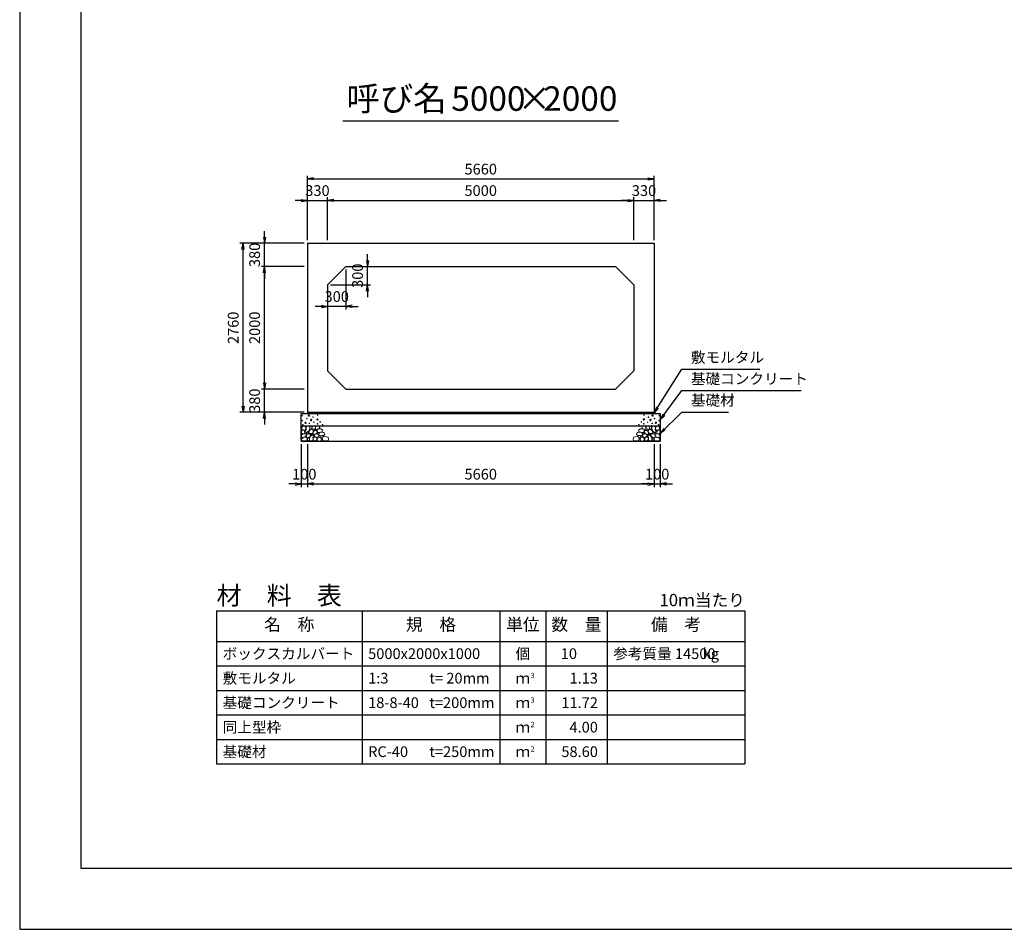
# Model space of a CAD drawing. Units: millimetres. Extents: x 0 to 42050, y 0 to 29700.
# Drawn here: x 0 to 16071, y 0 to 14850 of the extents above; entities that cross this region are included whole.
import ezdxf
from ezdxf.enums import TextEntityAlignment as Align

# ---------------------------------------------------------------- set-up
doc = ezdxf.new("R2010")
doc.units = ezdxf.units.MM
doc.header["$LTSCALE"] = 50
doc.header["$PDMODE"] = 3
doc.layers.add('D-DCR-HCHn', color=4, linetype='Continuous', lineweight=9)
for name, color, linetype in [('D-MTR', 7, 'Continuous'), ('D-MTR-FRAM', 7, 'Continuous'), ('D-MTR-LINE', 7, 'Continuous'), ('D-MTR-TXT', 7, 'Continuous'), ('D-STR-DIM', 7, 'Continuous'), ('D-STR-STRn', 1, 'Continuous'), ('D-STR-TXT', 7, 'Continuous'), ('D-TTL', 2, 'Continuous'), ('D-TTL-TXT', 7, 'Continuous')]:
    doc.layers.add(name, color=color, linetype=linetype)
doc.styles.add('ＭＳ ゴシック', font='MS Gothic.ttf')
doc.dimstyles.new('050', dxfattribs={"dimscale": 50, "dimtxt": 3.5, "dimasz": 2, "dimexe": 1, "dimexo": 1, "dimgap": 1, "dimtad": 1, "dimdec": 0, "dimdsep": 46, "dimtxsty": 'ＭＳ ゴシック', "dimblk": 'OPEN', "dimcen": -1, "dimaunit": 1, "dimadec": 4, "dimazin": 0, "dimtfac": 1, "dimtdec": 0, "dimtix": 1, "dimtmove": 2, "dimatfit": 0, "dimldrblk": 'OPEN', "dimfxl": 1, "dimarcsym": 0})

# ---------------------------------------------------------------- blocks, each defined once
blk = doc.blocks.new('_Open')
at = {"color": 0, "lineweight": -2}
for p, q in [((-1, 0.17), (0, 0)), ((-1, -0.17), (0, 0)), ((0, 0), (-1, 0))]:
    blk.add_line(p, q, dxfattribs=at)
blk = doc.blocks.new('*D27')
at = {"layer": 'D-STR-DIM', "color": 0, "lineweight": -2, "ltscale": 0.1}
for p, q in [((4595, 11900), (4495, 11900)), ((4695, 11250), (4695, 11950)), ((4695, 11900), (5025, 11900)), ((5025, 11250), (5025, 11950)), ((5125, 11900), (5225, 11900))]:
    blk.add_line(p, q, dxfattribs=at)
at = {"layer": 'Defpoints', "color": 0, "ltscale": 0.1}
for p in [(5025, 11900), (4695, 11200), (5025, 11200)]:
    blk.add_point(p, dxfattribs=at)
at = {"layer": 'D-STR-DIM', "color": 0, "lineweight": -2, "ltscale": 0.1, "xscale": 100, "yscale": 100, "zscale": 100}
blk.add_blockref('_Open', (4695, 11900), dxfattribs=at)
at = {"layer": 'D-STR-DIM', "color": 0, "lineweight": -2, "ltscale": 0.1, "xscale": 100, "yscale": 100, "zscale": 100, "rotation": 180}
blk.add_blockref('_Open', (5025, 11900), dxfattribs=at)
at = {"layer": 'D-STR-DIM', "color": 0, "ltscale": 0.1, "insert": (4860, 12037.5), "char_height": 175, "attachment_point": 5, "style": 'ＭＳ ゴシック'}
blk.add_mtext('330', dxfattribs=at)
blk = doc.blocks.new('*D28')
at = {"layer": 'D-STR-DIM', "color": 0, "lineweight": -2}
for p, q in [((5025, 11250), (5025, 11950)), ((5125, 11900), (9925, 11900)), ((10025, 11250), (10025, 11950))]:
    blk.add_line(p, q, dxfattribs=at)
at = {"layer": 'Defpoints', "color": 0}
for p in [(10025, 11900), (5025, 11200), (10025, 11200)]:
    blk.add_point(p, dxfattribs=at)
at = {"layer": 'D-STR-DIM', "color": 0, "lineweight": -2, "xscale": 100, "yscale": 100, "zscale": 100, "rotation": 180}
blk.add_blockref('_Open', (5025, 11900), dxfattribs=at)
at = {"layer": 'D-STR-DIM', "color": 0, "lineweight": -2, "xscale": 100, "yscale": 100, "zscale": 100}
blk.add_blockref('_Open', (10025, 11900), dxfattribs=at)
at = {"layer": 'D-STR-DIM', "color": 0, "insert": (7525, 12037.5), "char_height": 175, "attachment_point": 5, "style": 'ＭＳ ゴシック'}
blk.add_mtext('5000', dxfattribs=at)
blk = doc.blocks.new('*D29')
at = {"layer": 'D-STR-DIM', "color": 0, "lineweight": -2}
for p, q in [((9925, 11900), (9825, 11900)), ((10025, 11250), (10025, 11950)), ((10025, 11900), (10355, 11900)), ((10355, 11250), (10355, 11950)), ((10455, 11900), (10555, 11900))]:
    blk.add_line(p, q, dxfattribs=at)
at = {"layer": 'Defpoints', "color": 0}
for p in [(10355, 11900), (10025, 11200), (10355, 11200)]:
    blk.add_point(p, dxfattribs=at)
at = {"layer": 'D-STR-DIM', "color": 0, "lineweight": -2, "xscale": 100, "yscale": 100, "zscale": 100}
blk.add_blockref('_Open', (10025, 11900), dxfattribs=at)
at = {"layer": 'D-STR-DIM', "color": 0, "lineweight": -2, "xscale": 100, "yscale": 100, "zscale": 100, "rotation": 180}
blk.add_blockref('_Open', (10355, 11900), dxfattribs=at)
at = {"layer": 'D-STR-DIM', "color": 0, "insert": (10190, 12037.5), "char_height": 175, "attachment_point": 5, "style": 'ＭＳ ゴシック'}
blk.add_mtext('330', dxfattribs=at)
blk = doc.blocks.new('*D30')
at = {"layer": 'D-STR-DIM', "color": 0, "lineweight": -2}
for p, q in [((4695, 11250), (4695, 12300)), ((4795, 12250), (10255, 12250)), ((10355, 11250), (10355, 12300))]:
    blk.add_line(p, q, dxfattribs=at)
at = {"layer": 'Defpoints', "color": 0}
for p in [(10355, 12250), (4695, 11200), (10355, 11200)]:
    blk.add_point(p, dxfattribs=at)
at = {"layer": 'D-STR-DIM', "color": 0, "lineweight": -2, "xscale": 100, "yscale": 100, "zscale": 100, "rotation": 180}
blk.add_blockref('_Open', (4695, 12250), dxfattribs=at)
at = {"layer": 'D-STR-DIM', "color": 0, "lineweight": -2, "xscale": 100, "yscale": 100, "zscale": 100}
blk.add_blockref('_Open', (10355, 12250), dxfattribs=at)
at = {"layer": 'D-STR-DIM', "color": 0, "insert": (7525, 12387.5), "char_height": 175, "attachment_point": 5, "style": 'ＭＳ ゴシック'}
blk.add_mtext('5660', dxfattribs=at)
blk = doc.blocks.new('*D31')
at = {"layer": 'D-STR-DIM', "color": 0, "lineweight": -2, "ltscale": 0.1}
for p, q in [((3995, 8920), (3995, 9020)), ((4645, 8820), (3945, 8820)), ((3995, 8440), (3995, 8820)), ((4645, 8440), (3945, 8440)), ((3995, 8340), (3995, 8240))]:
    blk.add_line(p, q, dxfattribs=at)
at = {"layer": 'Defpoints', "color": 0, "ltscale": 0.1}
for p in [(3995, 8820), (4695, 8820), (4695, 8440)]:
    blk.add_point(p, dxfattribs=at)
at = {"layer": 'D-STR-DIM', "color": 0, "lineweight": -2, "ltscale": 0.1, "xscale": 100, "yscale": 100, "zscale": 100}
for p, rotation in [((3995, 8820), 270), ((3995, 8440), 90)]:
    blk.add_blockref('_Open', p, dxfattribs=dict(at, rotation=rotation))
at = {"layer": 'D-STR-DIM', "color": 0, "ltscale": 0.1, "insert": (3857.5, 8630), "char_height": 175, "attachment_point": 5, "rotation": 90, "style": 'ＭＳ ゴシック'}
blk.add_mtext('380', dxfattribs=at)
blk = doc.blocks.new('*D32')
at = {"layer": 'D-STR-DIM', "color": 0, "lineweight": -2}
for p, q in [((4645, 10820), (3945, 10820)), ((3995, 8920), (3995, 10720)), ((4645, 8820), (3945, 8820))]:
    blk.add_line(p, q, dxfattribs=at)
at = {"layer": 'Defpoints', "color": 0}
for p in [(3995, 10820), (4695, 10820), (4695, 8820)]:
    blk.add_point(p, dxfattribs=at)
at = {"layer": 'D-STR-DIM', "color": 0, "lineweight": -2, "xscale": 100, "yscale": 100, "zscale": 100}
for p, rotation in [((3995, 10820), 90), ((3995, 8820), 270)]:
    blk.add_blockref('_Open', p, dxfattribs=dict(at, rotation=rotation))
at = {"layer": 'D-STR-DIM', "color": 0, "insert": (3857.5, 9820), "char_height": 175, "attachment_point": 5, "rotation": 90, "style": 'ＭＳ ゴシック'}
blk.add_mtext('2000', dxfattribs=at)
blk = doc.blocks.new('*D33')
at = {"layer": 'D-STR-DIM', "color": 0, "lineweight": -2}
for p, q in [((3995, 11300), (3995, 11400)), ((4645, 11200), (3945, 11200)), ((3995, 10820), (3995, 11200)), ((4645, 10820), (3945, 10820)), ((3995, 10720), (3995, 10620))]:
    blk.add_line(p, q, dxfattribs=at)
at = {"layer": 'Defpoints', "color": 0}
for p in [(3995, 11200), (4695, 11200), (4695, 10820)]:
    blk.add_point(p, dxfattribs=at)
at = {"layer": 'D-STR-DIM', "color": 0, "lineweight": -2, "xscale": 100, "yscale": 100, "zscale": 100}
for p, rotation in [((3995, 11200), 270), ((3995, 10820), 90)]:
    blk.add_blockref('_Open', p, dxfattribs=dict(at, rotation=rotation))
at = {"layer": 'D-STR-DIM', "color": 0, "insert": (3857.5, 11010), "char_height": 175, "attachment_point": 5, "rotation": 90, "style": 'ＭＳ ゴシック'}
blk.add_mtext('380', dxfattribs=at)
blk = doc.blocks.new('*D34')
at = {"layer": 'D-STR-DIM', "color": 0, "lineweight": -2}
for p, q in [((4645, 11200), (3595, 11200)), ((3645, 8540), (3645, 11100)), ((4645, 8440), (3595, 8440))]:
    blk.add_line(p, q, dxfattribs=at)
at = {"layer": 'Defpoints', "color": 0}
for p in [(3645, 11200), (4695, 11200), (4695, 8440)]:
    blk.add_point(p, dxfattribs=at)
at = {"layer": 'D-STR-DIM', "color": 0, "lineweight": -2, "xscale": 100, "yscale": 100, "zscale": 100}
for p, rotation in [((3645, 11200), 90), ((3645, 8440), 270)]:
    blk.add_blockref('_Open', p, dxfattribs=dict(at, rotation=rotation))
at = {"layer": 'D-STR-DIM', "color": 0, "insert": (3507.5, 9820), "char_height": 175, "attachment_point": 5, "rotation": 90, "style": 'ＭＳ ゴシック'}
blk.add_mtext('2760', dxfattribs=at)
blk = doc.blocks.new('*D35')
at = {"layer": 'D-STR-DIM', "color": 0, "lineweight": -2}
for p, q in [((5675, 10920), (5675, 11020)), ((5375, 10820), (5725, 10820)), ((5675, 10520), (5675, 10820)), ((5075, 10520), (5725, 10520)), ((5675, 10420), (5675, 10320))]:
    blk.add_line(p, q, dxfattribs=at)
at = {"layer": 'Defpoints', "color": 0}
for p in [(5325, 10820), (5675, 10820), (5025, 10520)]:
    blk.add_point(p, dxfattribs=at)
at = {"layer": 'D-STR-DIM', "color": 0, "lineweight": -2, "xscale": 100, "yscale": 100, "zscale": 100}
for p, rotation in [((5675, 10820), 270), ((5675, 10520), 90)]:
    blk.add_blockref('_Open', p, dxfattribs=dict(at, rotation=rotation))
at = {"layer": 'D-STR-DIM', "color": 0, "insert": (5537.5, 10670), "char_height": 175, "attachment_point": 5, "rotation": 90, "style": 'ＭＳ ゴシック'}
blk.add_mtext('300', dxfattribs=at)
blk = doc.blocks.new('*D36')
at = {"layer": 'D-STR-DIM', "color": 0, "lineweight": -2}
for p, q in [((5325, 10770), (5325, 10120)), ((5025, 10470), (5025, 10120)), ((4925, 10170), (4825, 10170)), ((5325, 10170), (5025, 10170)), ((5425, 10170), (5525, 10170))]:
    blk.add_line(p, q, dxfattribs=at)
at = {"layer": 'Defpoints', "color": 0}
for p in [(5325, 10820), (5025, 10520), (5025, 10170)]:
    blk.add_point(p, dxfattribs=at)
at = {"layer": 'D-STR-DIM', "color": 0, "lineweight": -2, "xscale": 100, "yscale": 100, "zscale": 100}
blk.add_blockref('_Open', (5025, 10170), dxfattribs=at)
at = {"layer": 'D-STR-DIM', "color": 0, "lineweight": -2, "xscale": 100, "yscale": 100, "zscale": 100, "rotation": 180}
blk.add_blockref('_Open', (5325, 10170), dxfattribs=at)
at = {"layer": 'D-STR-DIM', "color": 0, "insert": (5175, 10307.5), "char_height": 175, "attachment_point": 5, "style": 'ＭＳ ゴシック'}
blk.add_mtext('300', dxfattribs=at)
blk = doc.blocks.new('*D37')
at = {"layer": 'D-STR-DIM', "color": 0, "lineweight": -2, "ltscale": 0.1}
for p, q in [((4595, 7920), (4595, 7220)), ((4695, 7920), (4695, 7220)), ((4495, 7270), (4395, 7270)), ((4595, 7270), (4695, 7270)), ((4795, 7270), (4895, 7270))]:
    blk.add_line(p, q, dxfattribs=at)
at = {"layer": 'Defpoints', "color": 0, "ltscale": 0.1}
for p in [(4595, 7970), (4695, 7970), (4695, 7270)]:
    blk.add_point(p, dxfattribs=at)
at = {"layer": 'D-STR-DIM', "color": 0, "lineweight": -2, "ltscale": 0.1, "xscale": 100, "yscale": 100, "zscale": 100}
blk.add_blockref('_Open', (4595, 7270), dxfattribs=at)
at = {"layer": 'D-STR-DIM', "color": 0, "lineweight": -2, "ltscale": 0.1, "xscale": 100, "yscale": 100, "zscale": 100, "rotation": 180}
blk.add_blockref('_Open', (4695, 7270), dxfattribs=at)
at = {"layer": 'D-STR-DIM', "color": 0, "ltscale": 0.1, "insert": (4645, 7407), "char_height": 175, "attachment_point": 5, "style": 'ＭＳ ゴシック'}
blk.add_mtext('100', dxfattribs=at)
blk = doc.blocks.new('*D38')
at = {"layer": 'D-STR-DIM', "color": 0, "lineweight": -2}
for p, q in [((4695, 7920), (4695, 7220)), ((10355, 7920), (10355, 7220)), ((4795, 7270), (10255, 7270))]:
    blk.add_line(p, q, dxfattribs=at)
at = {"layer": 'Defpoints', "color": 0}
for p in [(4695, 7970), (10355, 7970), (10355, 7270)]:
    blk.add_point(p, dxfattribs=at)
at = {"layer": 'D-STR-DIM', "color": 0, "lineweight": -2, "xscale": 100, "yscale": 100, "zscale": 100, "rotation": 180}
blk.add_blockref('_Open', (4695, 7270), dxfattribs=at)
at = {"layer": 'D-STR-DIM', "color": 0, "lineweight": -2, "xscale": 100, "yscale": 100, "zscale": 100}
blk.add_blockref('_Open', (10355, 7270), dxfattribs=at)
at = {"layer": 'D-STR-DIM', "color": 0, "insert": (7525, 7407.5), "char_height": 175, "attachment_point": 5, "style": 'ＭＳ ゴシック'}
blk.add_mtext('5660', dxfattribs=at)
blk = doc.blocks.new('*D39')
at = {"layer": 'D-STR-DIM', "color": 0, "lineweight": -2}
for p, q in [((10355, 7920), (10355, 7220)), ((10455, 7920), (10455, 7220)), ((10255, 7270), (10155, 7270)), ((10355, 7270), (10455, 7270)), ((10555, 7270), (10655, 7270))]:
    blk.add_line(p, q, dxfattribs=at)
at = {"layer": 'Defpoints', "color": 0}
for p in [(10355, 7970), (10455, 7970), (10455, 7270)]:
    blk.add_point(p, dxfattribs=at)
at = {"layer": 'D-STR-DIM', "color": 0, "lineweight": -2, "xscale": 100, "yscale": 100, "zscale": 100}
blk.add_blockref('_Open', (10355, 7270), dxfattribs=at)
at = {"layer": 'D-STR-DIM', "color": 0, "lineweight": -2, "xscale": 100, "yscale": 100, "zscale": 100, "rotation": 180}
blk.add_blockref('_Open', (10455, 7270), dxfattribs=at)
at = {"layer": 'D-STR-DIM', "color": 0, "insert": (10405, 7407.5), "char_height": 175, "attachment_point": 5, "style": 'ＭＳ ゴシック'}
blk.add_mtext('100', dxfattribs=at)

msp = doc.modelspace()

# ---------------------------------------------------------------- linework, layer by layer
at = {"layer": 'D-DCR-HCHn'}
for points in [[(4659, 8209.5), (4633, 8215.3), (4609.9, 8203.7), (4607, 8177.7), (4612.8, 8157.5), (4641.7, 8148.8), (4661.9, 8148.8), (4670.6, 8163.3), (4670.6, 8195)], [(4682.1, 8212.4), (4673.4, 8186.4), (4676.3, 8157.5), (4656.1, 8125.7), (4682.1, 8111.3), (4711, 8125.7), (4728.3, 8148.8), (4734.1, 8186.4), (4728.3, 8206.6), (4711, 8215.3)], [(4737, 8206.6), (4737, 8171.9), (4751.5, 8163.3), (4765.9, 8171.9), (4768.8, 8192.2), (4765.9, 8209.5), (4745.7, 8215.3)], [(10313, 8206.6), (10313, 8171.9), (10298.5, 8163.3), (10284.1, 8171.9), (10281.2, 8192.2), (10284.1, 8209.5), (10304.3, 8215.3)], [(10367.9, 8212.4), (10376.6, 8186.4), (10373.7, 8157.5), (10393.9, 8125.7), (10367.9, 8111.3), (10339, 8125.7), (10321.7, 8148.8), (10315.9, 8186.4), (10321.7, 8206.6), (10339, 8215.3)], [(10391, 8209.5), (10417, 8215.3), (10440.1, 8203.7), (10443, 8177.7), (10437.2, 8157.5), (10408.3, 8148.8), (10388.1, 8148.8), (10379.4, 8163.3), (10379.4, 8195)], [(4604.1, 8137.3), (4595.4, 8111.3), (4607, 8093.9), (4635.9, 8091), (4655.6, 8099.5), (4647.4, 8119.9), (4653.2, 8131.5), (4641.7, 8143), (4624.3, 8148.8)], [(4658.9, 8041.3), (4680.3, 8073.4), (4677.7, 8081.4), (4648.2, 8089.4), (4621.5, 8086.7), (4602.8, 8070.7), (4600.1, 8052), (4602.8, 8033.2), (4624.2, 8027.9)], [(4687.9, 8111.3), (4673.4, 8099.7), (4679.2, 8091), (4699.4, 8091), (4708.1, 8093.9), (4713.9, 8105.5), (4705.2, 8114.1)], [(4733.9, 8041.3), (4747.2, 8073.4), (4736.5, 8086.7), (4704.4, 8086.7), (4691, 8081.4), (4677.7, 8062.7), (4677.7, 8046.6), (4691, 8025.2), (4707.1, 8022.5)], [(4731.2, 8143), (4716.8, 8108.4), (4728.3, 8093.9), (4763, 8093.9), (4777.5, 8099.7), (4791.9, 8119.9), (4791.9, 8137.3), (4777.5, 8160.4), (4760.1, 8163.3)], [(4779.3, 7977.1), (4787.4, 8001.1), (4784.7, 8027.9), (4803.4, 8057.3), (4779.3, 8070.7), (4752.6, 8057.3), (4736.5, 8035.9), (4731.2, 8001.1), (4736.5, 7982.4), (4752.6, 7974.4)], [(4774, 8070.7), (4787.4, 8081.4), (4782, 8089.4), (4763.3, 8089.4), (4755.3, 8086.7), (4749.9, 8076), (4757.9, 8068)], [(4800.7, 7979.7), (4824.8, 7974.4), (4846.2, 7985.1), (4848.9, 8009.2), (4843.5, 8027.9), (4816.8, 8035.9), (4798.1, 8035.9), (4790, 8022.5), (4790, 7993.1)], [(10249.3, 7979.7), (10225.2, 7974.4), (10203.8, 7985.1), (10201.1, 8009.2), (10206.5, 8027.9), (10233.2, 8035.9), (10251.9, 8035.9), (10260, 8022.5), (10260, 7993.1)], [(10270.7, 7977.1), (10262.6, 8001.1), (10265.3, 8027.9), (10246.6, 8057.3), (10270.7, 8070.7), (10297.4, 8057.3), (10313.5, 8035.9), (10318.8, 8001.1), (10313.5, 7982.4), (10297.4, 7974.4)], [(10318.8, 8143), (10333.2, 8108.4), (10321.7, 8093.9), (10287, 8093.9), (10272.5, 8099.7), (10258.1, 8119.9), (10258.1, 8137.3), (10272.5, 8160.4), (10289.9, 8163.3)], [(10276, 8070.7), (10262.6, 8081.4), (10268, 8089.4), (10286.7, 8089.4), (10294.7, 8086.7), (10300.1, 8076), (10292.1, 8068)], [(10316.1, 8041.3), (10302.8, 8073.4), (10313.5, 8086.7), (10345.6, 8086.7), (10359, 8081.4), (10372.3, 8062.7), (10372.3, 8046.6), (10359, 8025.2), (10342.9, 8022.5)], [(10362.1, 8111.3), (10376.6, 8099.7), (10370.8, 8091), (10350.6, 8091), (10341.9, 8093.9), (10336.1, 8105.5), (10344.8, 8114.1)], [(10391.1, 8041.3), (10369.7, 8073.4), (10372.3, 8081.4), (10401.8, 8089.4), (10428.5, 8086.7), (10447.2, 8070.7), (10449.9, 8052), (10447.2, 8033.2), (10425.8, 8027.9)], [(10445.9, 8137.3), (10454.6, 8111.3), (10443, 8093.9), (10414.1, 8091), (10394.4, 8099.5), (10402.6, 8119.9), (10396.8, 8131.5), (10408.3, 8143), (10425.7, 8148.8)], [(4669.6, 7974.4), (4688.4, 7982.4), (4693.7, 8009.2), (4683, 8027.9), (4664.3, 8033.2), (4640.2, 8030.6), (4613.5, 8019.9), (4600.1, 8003.8), (4600.1, 7985.1), (4608.1, 7974.4), (4640.2, 7977.1)], [(4728.5, 7982.4), (4728.5, 8014.5), (4715.1, 8022.5), (4701.7, 8014.5), (4699.1, 7995.8), (4701.7, 7979.7), (4720.5, 7974.4)], [(10321.5, 7982.4), (10321.5, 8014.5), (10334.9, 8022.5), (10348.3, 8014.5), (10350.9, 7995.8), (10348.3, 7979.7), (10329.5, 7974.4)], [(10380.4, 7974.4), (10361.6, 7982.4), (10356.3, 8009.2), (10367, 8027.9), (10385.7, 8033.2), (10409.8, 8030.6), (10436.5, 8019.9), (10449.9, 8003.8), (10449.9, 7985.1), (10441.9, 7974.4), (10409.8, 7977.1)]]:
    msp.add_lwpolyline(points, close=True, dxfattribs=at)
for points in [[(4785.6, 8158.8), (4774, 8166.9), (4772, 8194.2), (4781.6, 8215.6), (4805.6, 8218.1), (4825.3, 8212.2), (4826.8, 8200.5), (4824, 8176.9), (4808.8, 8167.6), (4785.6, 8158.8)], [(4851.2, 8152), (4861, 8163.1), (4878.4, 8169.3), (4892.3, 8178.7), (4896.6, 8193.5), (4890, 8207.7), (4876.4, 8216.2), (4860.8, 8217.9), (4845.5, 8215.4), (4835.7, 8207), (4828.9, 8189.5), (4827.4, 8172.7), (4831.1, 8162.9), (4833.7, 8153.2), (4842.9, 8149.8), (4851.2, 8152)], [(10198.8, 8152), (10189, 8163.1), (10171.6, 8169.3), (10157.7, 8178.7), (10153.4, 8193.5), (10160, 8207.7), (10173.6, 8216.2), (10189.2, 8217.9), (10204.5, 8215.4), (10214.3, 8207), (10221.1, 8189.5), (10222.6, 8172.7), (10218.9, 8162.9), (10216.3, 8153.2), (10207.1, 8149.8), (10198.8, 8152)], [(10264.4, 8158.8), (10276, 8166.9), (10278, 8194.2), (10268.4, 8215.6), (10244.4, 8218.1), (10224.7, 8212.2), (10223.2, 8200.5), (10226, 8176.9), (10241.2, 8167.6), (10264.4, 8158.8)], [(4801.7, 8134.7), (4813.3, 8140.8), (4824.3, 8146.2), (4830.9, 8159.1), (4825.6, 8168), (4816, 8170), (4800.1, 8161.1), (4788.4, 8152.6), (4789.5, 8144.9), (4793.9, 8137.5), (4801.7, 8134.7)], [(4803.1, 8073.2), (4790.4, 8077.6), (4789.1, 8105.7), (4800, 8130.9), (4830, 8145.2), (4852.5, 8139.4), (4853.8, 8108.9), (4843.5, 8096.9), (4815.4, 8081.3), (4803.1, 8073.2)], [(4864, 8030.9), (4828.6, 8037.5), (4813.6, 8049.7), (4808.8, 8068.7), (4823.5, 8083), (4852.1, 8091.1), (4873.7, 8078.2), (4887.7, 8060.7), (4883.8, 8043.1), (4864, 8030.9)], [(4882.2, 8093.7), (4882.2, 8104.6), (4875.7, 8109.5), (4865, 8110.6), (4856.3, 8107.2), (4853.2, 8096.7), (4860.7, 8088.9), (4870.8, 8084.3), (4880.4, 8088.3), (4882.2, 8093.7)], [(4872.7, 8112.1), (4863, 8115.1), (4858.7, 8120.9), (4855.9, 8136.9), (4859.8, 8158.6), (4885.8, 8168.9), (4915.6, 8168.9), (4943, 8154), (4947.7, 8138), (4943.4, 8126.6), (4930.6, 8121.3), (4909.2, 8117.7), (4882.9, 8112), (4872.7, 8112.1)], [(4908.6, 8055.3), (4900.5, 8059.6), (4889.4, 8067.9), (4884.9, 8076.5), (4884.9, 8095.2), (4898.5, 8110.4), (4928.3, 8114.2), (4960.4, 8110.1), (4976.1, 8098.6), (4980.2, 8080.5), (4967.8, 8069.4), (4957.4, 8065.4), (4940.3, 8063.1), (4925, 8060.3), (4908.6, 8055.3)], [(4929.9, 8017.8), (4917.7, 8023.7), (4911.4, 8030.7), (4912.7, 8047.8), (4922.3, 8056.2), (4942.7, 8061.2), (4959, 8061.3), (4964.3, 8049.8), (4952.8, 8039.5), (4942.2, 8030.4), (4938.6, 8021.3), (4929.9, 8017.8)], [(4973.3, 7972.1), (4956.2, 7976.9), (4944.9, 7984.6), (4939.9, 7999), (4937, 8012.7), (4948.5, 8033.6), (4971.1, 8047.5), (5005.5, 8042), (5032.6, 8031.9), (5039.1, 8001.7), (5033.4, 7979.3), (5006.9, 7972.6), (4973.3, 7972.1)], [(10076.7, 7972.1), (10093.8, 7976.9), (10105.1, 7984.6), (10110.1, 7999), (10113, 8012.7), (10101.5, 8033.6), (10078.9, 8047.5), (10044.5, 8042), (10017.4, 8031.9), (10010.9, 8001.7), (10016.6, 7979.3), (10043.1, 7972.6), (10076.7, 7972.1)], [(10141.4, 8055.3), (10149.5, 8059.6), (10160.6, 8067.9), (10165.1, 8076.5), (10165.1, 8095.2), (10151.5, 8110.4), (10121.7, 8114.2), (10089.6, 8110.1), (10073.9, 8098.6), (10069.8, 8080.5), (10082.2, 8069.4), (10092.6, 8065.4), (10109.7, 8063.1), (10125, 8060.3), (10141.4, 8055.3)], [(10120.1, 8017.8), (10132.3, 8023.7), (10138.6, 8030.7), (10137.3, 8047.8), (10127.7, 8056.2), (10107.3, 8061.2), (10091, 8061.3), (10085.7, 8049.8), (10097.2, 8039.5), (10107.8, 8030.4), (10111.4, 8021.3), (10120.1, 8017.8)], [(10177.3, 8112.1), (10187, 8115.1), (10191.3, 8120.9), (10194.1, 8136.9), (10190.2, 8158.6), (10164.2, 8168.9), (10134.4, 8168.9), (10107, 8154), (10102.3, 8138), (10106.6, 8126.6), (10119.4, 8121.3), (10140.8, 8117.7), (10167.1, 8112), (10177.3, 8112.1)], [(10186, 8030.9), (10221.4, 8037.5), (10236.4, 8049.7), (10241.2, 8068.7), (10226.5, 8083), (10197.9, 8091.1), (10176.3, 8078.2), (10162.3, 8060.7), (10166.2, 8043.1), (10186, 8030.9)], [(10167.8, 8093.7), (10167.8, 8104.6), (10174.3, 8109.5), (10185, 8110.6), (10193.7, 8107.2), (10196.8, 8096.7), (10189.3, 8088.9), (10179.2, 8084.3), (10169.6, 8088.3), (10167.8, 8093.7)], [(10246.9, 8073.2), (10259.6, 8077.6), (10260.9, 8105.7), (10250, 8130.9), (10220, 8145.2), (10197.5, 8139.4), (10196.2, 8108.9), (10206.5, 8096.9), (10234.6, 8081.3), (10246.9, 8073.2)], [(10248.3, 8134.7), (10236.7, 8140.8), (10225.7, 8146.2), (10219.1, 8159.1), (10224.4, 8168), (10234, 8170), (10249.9, 8161.1), (10261.6, 8152.6), (10260.5, 8144.9), (10256.1, 8137.5), (10248.3, 8134.7)], [(4859.9, 8016.9), (4878.1, 8032.2), (4904.2, 8032), (4922.2, 8016.9), (4924.8, 7989.2), (4912.7, 7973.9), (4878.9, 7971.5), (4862.5, 7981.3), (4855.6, 8003.7), (4859.9, 8016.9)], [(10190.1, 8016.9), (10171.9, 8032.2), (10145.8, 8032), (10127.8, 8016.9), (10125.2, 7989.2), (10137.3, 7973.9), (10171.1, 7971.5), (10187.5, 7981.3), (10194.4, 8003.7), (10190.1, 8016.9)]]:
    msp.add_lwpolyline(points, dxfattribs=at)
for centre, radius in [((4611.1, 8386.1), 4.5), ((4720, 8386.1), 11.2), ((4786.6, 8362.5), 4.5), ((4862.2, 8395.2), 4.5), ((10187.8, 8395.2), 4.5), ((10263.4, 8362.5), 4.5), ((10330, 8386.1), 11.2), ((10438.9, 8386.1), 4.5), ((4612.8, 8305.9), 4.5), ((4621.9, 8237.3), 4.5), ((4664.9, 8270.4), 11.2), ((4688.4, 8338.6), 4.5), ((4726.6, 8258.6), 4.5), ((4755, 8315), 11.2), ((4800.1, 8275.8), 4.5), ((4860.7, 8323.2), 11.2), ((4861.8, 8251.7), 4.5), ((4903.9, 8283.3), 4.5), ((4943.2, 8237), 4.5), ((10106.8, 8237), 4.5), ((10146.1, 8283.3), 4.5), ((10189.3, 8323.2), 11.2), ((10188.2, 8251.7), 4.5), ((10249.9, 8275.8), 4.5), ((10295, 8315), 11.2), ((10323.4, 8258.6), 4.5), ((10361.6, 8338.6), 4.5), ((10385.1, 8270.4), 11.2), ((10428.1, 8237.3), 4.5), ((10437.2, 8305.9), 4.5)]:
    msp.add_circle(centre, radius, dxfattribs=at)
at = {"layer": 'D-MTR-FRAM'}
for p, q in [((3212.5, 5200), (11837.5, 5200)), ((3212.5, 5200), (3212.5, 2700)), ((11837.5, 5200), (11837.5, 2700)), ((3212.5, 2700), (11837.5, 2700))]:
    msp.add_line(p, q, dxfattribs=at)
at = {"layer": 'D-MTR-LINE'}
for p, q in [((5587.5, 5200), (5587.5, 2700)), ((7837.5, 5200), (7837.5, 2700)), ((8587.5, 5200), (8587.5, 2700)), ((9587.5, 5200), (9587.5, 2700)), ((3212.5, 4300), (11837.5, 4300)), ((3212.5, 3900), (11837.5, 3900)), ((3212.5, 3500), (11837.5, 3500)), ((3212.5, 3100), (11837.5, 3100))]:
    msp.add_line(p, q, dxfattribs=at)
at = {"layer": 'D-MTR-LINE', "linetype": 'Continuous'}
msp.add_line((3212.5, 4700), (11837.5, 4700), dxfattribs=at)
at = {"layer": 'D-STR-STRn'}
for p, q in [((4695, 11200), (10355, 11200)), ((4695, 11200), (4695, 8440)), ((10355, 11200), (10355, 8440)), ((5325, 10820), (5025, 10520)), ((5325, 10820), (9725, 10820)), ((10025, 10520), (9725, 10820)), ((5025, 10520), (5025, 9120)), ((10025, 10520), (10025, 9120)), ((5025, 9120), (5325, 8820)), ((9725, 8820), (10025, 9120)), ((5325, 8820), (9725, 8820)), ((4595, 7970), (4595, 8420)), ((4595, 8420), (10455, 8420)), ((4695, 8440), (4695, 8420)), ((4695, 8440), (10355, 8440)), ((10355, 8440), (10355, 8420)), ((10455, 8420), (10455, 7970)), ((4595, 8220), (10455, 8220)), ((4595, 7970), (10455, 7970))]:
    msp.add_line(p, q, dxfattribs=at)
at = {"layer": 'D-TTL'}
for points in [[(0, 0), (42050, 0), (42050, 29700), (0, 29700)], [(1000, 1000), (41050, 1000), (41050, 28700), (1000, 28700)]]:
    msp.add_lwpolyline(points, close=True, dxfattribs=at)
at = {"layer": 'D-TTL-TXT', "ltscale": 0.25}
msp.add_line((5275, 13200), (9775, 13200), dxfattribs=at)

# ---------------------------------------------------------------- texts
at = {"layer": 'D-MTR', "style": 'ＭＳ ゴシック'}
msp.add_text('材\u3000料\u3000表', height=300, dxfattribs=at).set_placement((3212.5, 5300))
at = {"layer": 'D-MTR', "linetype": 'Continuous', "style": 'ＭＳ ゴシック'}
msp.add_text('10ｍ当たり', height=200, dxfattribs=at).set_placement((11837.5, 5275), align=Align.RIGHT)
at = {"layer": 'D-MTR-TXT', "style": 'ＭＳ ゴシック'}
for s, p in [('名\u3000称', (4400, 4950)), ('規\u3000格', (6712.5, 4950)), ('単位', (8212.5, 4950)), ('数\u3000量', (9087.5, 4950)), ('備\u3000考', (10712.5, 4950))]:
    msp.add_text(s, height=200, dxfattribs=at).set_placement(p, align=Align.MIDDLE)
for s, p in [('ボックスカルバート', (3312.5, 4500)), ('5000x2000x1000', (5687.5, 4500)), ('参考質量：     kg', (9687.5, 4500)), ('敷モルタル', (3312.5, 4100)), ('1:3', (5687.5, 4100)), ('t= 20mm', (6687.5, 4100)), ('基礎コンクリート', (3312.5, 3700)), ('18-8-40', (5687.5, 3700)), ('t=200mm', (6687.5, 3700)), ('同上型枠', (3312.5, 3300)), ('基礎材', (3312.5, 2900)), ('RC-40', (5687.5, 2900)), ('t=250mm', (6687.5, 2900))]:
    msp.add_text(s, height=175, dxfattribs=at).set_placement(p, align=Align.MIDDLE_LEFT)
for s, p in [('個', (8212.5, 4500)), ('ｍ', (8212.5, 4100)), ('ｍ', (8212.5, 3700)), ('ｍ', (8212.5, 3300)), ('ｍ', (8212.5, 2900))]:
    msp.add_text(s, height=175, dxfattribs=at).set_placement(p, align=Align.MIDDLE_CENTER)
for s, p in [('10', (9096.4, 4500)), ('14500', (11357.5, 4500)), ('1.13', (9437.5, 4100)), ('11.72', (9437.5, 3700)), ('4.00', (9437.5, 3300)), ('58.60', (9437.5, 2900))]:
    msp.add_text(s, height=175, dxfattribs=at).set_placement(p, align=Align.MIDDLE_RIGHT)
for s, p in [('3', (8337.5, 4100)), ('3', (8337.5, 3700)), ('2', (8337.5, 3300)), ('2', (8337.5, 2900))]:
    msp.add_text(s, height=87.5, dxfattribs=at).set_placement(p)
at = {"layer": 'D-STR-TXT', "char_height": 175, "attachment_point": 7, "style": 'ＭＳ ゴシック'}
for s, insert in [('敷モルタル', (10955, 9195)), ('基礎コンクリート', (10955, 8845)), ('基礎材', (10955, 8495))]:
    msp.add_mtext(s, dxfattribs=dict(at, insert=insert))
at = {"layer": 'D-TTL-TXT', "style": 'ＭＳ ゴシック'}
for s, p in [('呼び名', (6150, 13237.5)), ('5000', (7650, 13237.5)), ('×', (8400, 13237.5)), ('2000', (9150, 13237.5))]:
    msp.add_text(s, height=400, dxfattribs=at).set_placement(p, align=Align.BOTTOM_CENTER)

# ---------------------------------------------------------------- dimensions: what is measured, and where the dimension line sits
at = {"layer": 'D-STR-DIM'}
for base, p1, p2, picture, middle in [((10355, 12250), (4695, 11200), (10355, 11200), '*D30', (7525, 12387.5)), ((10025, 11900), (5025, 11200), (10025, 11200), '*D28', (7525, 12037.5)), ((10355, 11900), (10025, 11200), (10355, 11200), '*D29', (10190, 12037.5)), ((5025, 10170), (5325, 10820), (5025, 10520), '*D36', (5175, 10307.5)), ((10355, 7270), (4695, 7970), (10355, 7970), '*D38', (7525, 7407.5)), ((10455, 7270), (10355, 7970), (10455, 7970), '*D39', (10405, 7407.5))]:
    dim = msp.add_linear_dim(base=base, p1=p1, p2=p2, dimstyle='050', dxfattribs=at)
    dim.commit()
    dim.dimension.update_dxf_attribs({"geometry": picture, "text_midpoint": middle})
at = {"layer": 'D-STR-DIM', "ltscale": 0.1}
for base, p1, p2, picture, middle in [((5025, 11900), (4695, 11200), (5025, 11200), '*D27', (4860, 12037.5)), ((4695, 7270), (4595, 7970), (4695, 7970), '*D37', (4645, 7407.5))]:
    dim = msp.add_linear_dim(base=base, p1=p1, p2=p2, dimstyle='050', dxfattribs=at)
    dim.commit()
    dim.dimension.update_dxf_attribs({"geometry": picture, "text_midpoint": middle})
at = {"layer": 'D-STR-DIM'}
for base, p1, p2, picture, middle in [((3995, 11200), (4695, 10820), (4695, 11200), '*D33', (3857.5, 11010)), ((3645, 11200), (4695, 8440), (4695, 11200), '*D34', (3507.5, 9820)), ((5675, 10820), (5025, 10520), (5325, 10820), '*D35', (5537.5, 10670)), ((3995, 10820), (4695, 8820), (4695, 10820), '*D32', (3857.5, 9820))]:
    dim = msp.add_linear_dim(base=base, p1=p1, p2=p2, angle=90, dimstyle='050', dxfattribs=at)
    dim.commit()
    dim.dimension.update_dxf_attribs({"geometry": picture, "text_midpoint": middle})
at = {"layer": 'D-STR-DIM', "ltscale": 0.1}
dim = msp.add_linear_dim(base=(3995, 8820), p1=(4695, 8440), p2=(4695, 8820), angle=90, dimstyle='050', dxfattribs=at)
dim.commit()
dim.dimension.update_dxf_attribs({"geometry": '*D31', "text_midpoint": (3857.5, 8630)})

# ---------------------------------------------------------------- leaders
at = {"layer": 'D-STR-TXT', "annotation_type": 0, "has_hookline": 1, "hookline_direction": 0}
for points, text_width in [([(10355, 8430), (10805, 9145), (10905, 9145)], 1126.4), ([(10455, 8320), (10805, 8795), (10905, 8795)], 1801.5), ([(10455, 8095), (10805, 8445), (10905, 8445)], 614.7)]:
    msp.add_leader(points, dimstyle='050', dxfattribs=dict(at, text_width=text_width))

doc.saveas('drawing.dxf')
